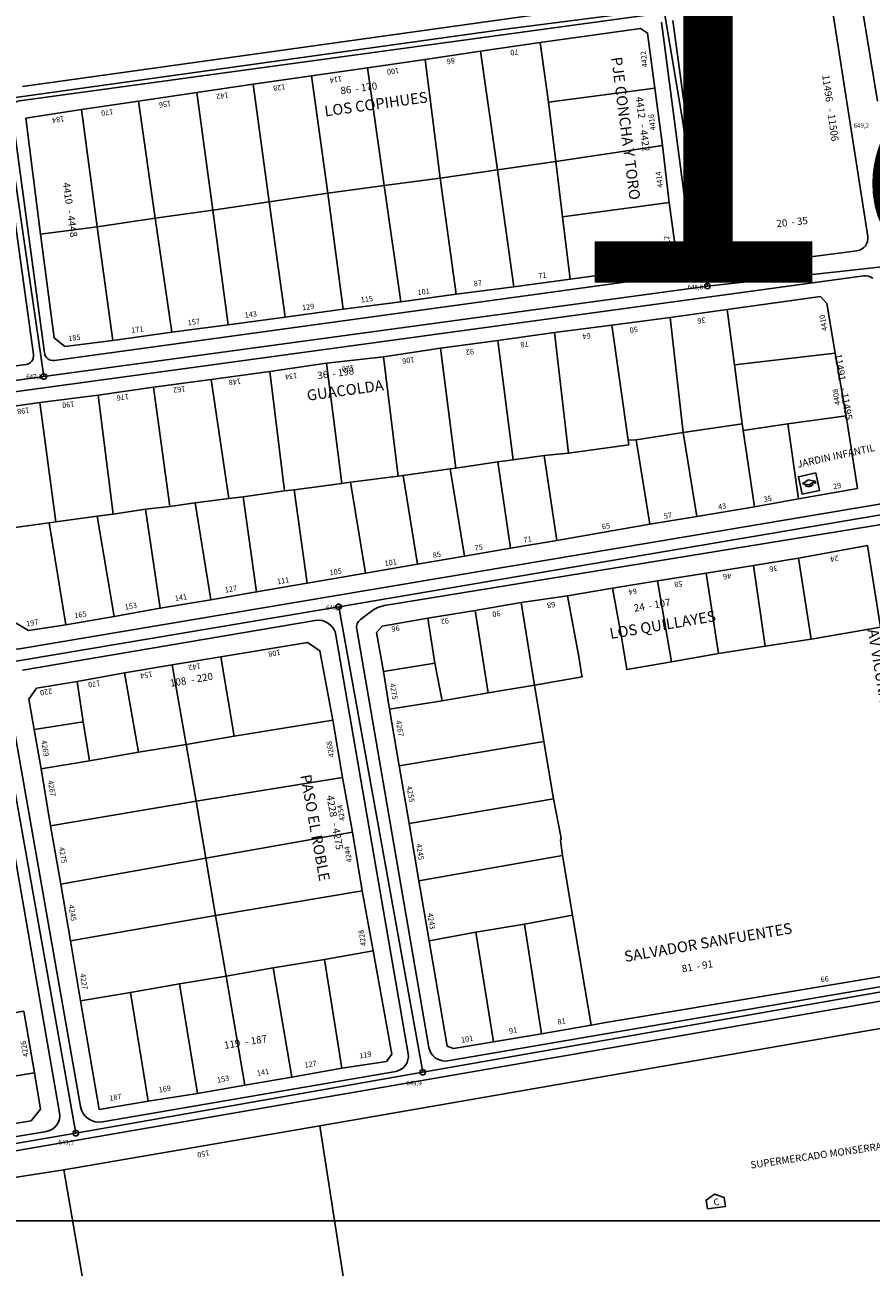
# Model space of a CAD drawing. Extents: x 349900 to 358900, y 6284200 to 6293338.
# Drawn here: x 352711 to 352945, y 6284787 to 6285131 of the extents above; entities that cross this region are included whole.
import ezdxf

# ---------------------------------------------------------------- set-up
doc = ezdxf.new("R2010")
doc.units = 0
doc.header["$MEASUREMENT"] = 0
doc.layers.get('0').update_dxf_attribs({"linetype": 'CONTINUOUS'})
for name, color, linetype in [('1010', 7, 'CONTINUOUS'), ('1400', 7, 'CONTINUOUS'), ('1500', 7, 'CONTINUOUS'), ('2000', 7, 'CONTINUOUS'), ('2510', 7, 'CONTINUOUS'), ('LIMITE_PREDIAL', 7, 'CONTINUOUS')]:
    doc.layers.add(name, color=color, linetype=linetype)

msp = doc.modelspace()

# ---------------------------------------------------------------- linework, layer by layer
at = {"color": 3}
for points in [[(352600, 6284800), (353500, 6284800), (353500, 6285400), (352600, 6285400), (352600, 6284800)], [(352600, 6284200), (353500, 6284200), (353500, 6284800), (352600, 6284800), (352600, 6284200)]]:
    msp.add_lwpolyline(points, dxfattribs=at)
at = {"color": 10}
for points in [[(352704.78, 6285110.86), (352843.17, 6285130.14), (352887.79, 6285135.86)], [(352887.79, 6285135.86), (352892.81, 6285106.2), (352899.89, 6285059.01)], [(352704.78, 6285110.86), (352715.93, 6285033.94)], [(352899.89, 6285059.01), (352969.87, 6285066.73)], [(352715.93, 6285033.94), (352899.89, 6285059.01)], [(352564.5, 6285012.97), (352715.93, 6285033.94)], [(352701.58, 6284954), (352690.65, 6285030.44), (352715.93, 6285033.94)], [(352797.66, 6284970.15), (352972.41, 6284999.79)], [(352701.58, 6284954), (352797.66, 6284970.15)], [(352797.66, 6284970.15), (352820.97, 6284841.15)], [(352724.79, 6284824.26), (352701.58, 6284954)], [(352820.97, 6284841.15), (352993.98, 6284871.48)], [(352724.79, 6284824.26), (352820.97, 6284841.15)], [(352625.45, 6284807.29), (352724.79, 6284824.26)]]:
    msp.add_lwpolyline(points, dxfattribs=at)
at = {"color": 4}
for points in [[(352926.14, 6285001.33), (352925.08, 6285006.16), (352929.91, 6285007.22), (352930.97, 6285002.39), (352926.14, 6285001.33)], [(352926.22, 6285004.24), (352927.83, 6285005.29), (352929.67, 6285004.99), (352928.13, 6285003.95), (352926.22, 6285004.23)], [(352927.26, 6285004.08), (352927.07, 6285003.54)], [(352928.86, 6285004.45), (352929.15, 6285003.99)], [(352929.67, 6285004.99), (352929.68, 6285004.31)], [(352929.67, 6285004.99), (352929.7, 6285004.31)], [(352929.67, 6285004.99), (352929.73, 6285004.32)], [(352929.67, 6285004.99), (352929.78, 6285004.33)], [(352929.67, 6285004.99), (352929.8, 6285004.34)], [(352929.67, 6285004.99), (352929.83, 6285004.34)], [(352929.67, 6285004.99), (352929.88, 6285004.35)]]:
    msp.add_lwpolyline(points, dxfattribs=at)
at = {"color": 1}
msp.add_lwpolyline([(352899.92, 6284803.25), (352904.85, 6284803.97), (352904.5, 6284806.44), (352901.85, 6284807.32), (352899.56, 6284805.72), (352899.92, 6284803.25)], dxfattribs=at)
at = {"color": 4}
msp.add_arc((352927.68, 6285005.79), 2.33, 255.0714, 309.2914, dxfattribs=at)
at = {"layer": '1400', "color": 2}
for points in [[(352891.5, 6285066.05), (352889.7, 6285064.75), (352861.8, 6285060.95), (352846.2, 6285058.85), (352830.2, 6285056.75), (352814.9, 6285054.65), (352798.9, 6285052.65), (352782.8, 6285050.45), (352767, 6285048.25), (352751.4, 6285046.25), (352735, 6285043.95), (352721.7, 6285042.25), (352718.8, 6285044.65), (352715, 6285073.45), (352710.9, 6285105.55), (352726.4, 6285107.95), (352742.2, 6285110.25), (352758.3, 6285112.65), (352773.9, 6285114.95), (352790.1, 6285117.25), (352805.6, 6285119.55), (352821.6, 6285121.85), (352837, 6285124.15), (352853.5, 6285126.55), (352881.3, 6285130.45), (352883.3, 6285129.15), (352885.3, 6285113.85), (352887.4, 6285097.95), (352889.3, 6285082.15), (352891.5, 6285066.05)], [(352707.3, 6284966.15), (352711.7, 6284963.55), (352722, 6284965.15), (352735.4, 6284967.45), (352748.2, 6284969.75), (352762.2, 6284972.05), (352774.9, 6284974.25), (352788.9, 6284976.65), (352805.1, 6284979.45), (352819.5, 6284981.95), (352832.5, 6284984.15), (352845.3, 6284986.35), (352858.1, 6284988.55), (352883.9, 6284993.05), (352896.9, 6284995.15), (352912.9, 6284997.85), (352925.1, 6285000.05), (352941.5, 6285002.95), (352938.3, 6285023.05), (352935.3, 6285040.45), (352933, 6285054.15), (352931.2, 6285056.15), (352905.3, 6285052.55), (352889.5, 6285050.35), (352873.4, 6285048.15), (352857.5, 6285046.15), (352841.8, 6285043.95), (352825.9, 6285041.85), (352810.1, 6285039.45), (352794.3, 6285037.65), (352778.6, 6285035.35), (352762.3, 6285033.15), (352746.3, 6285031.05), (352731, 6285028.75), (352714.8, 6285026.75), (352699.1, 6285024.55)], [(352947.8, 6284964.5), (352944.2, 6284987.1), (352925.1, 6284983.6), (352912.6, 6284981.6), (352899.5, 6284979.5), (352886, 6284977.3), (352873.6, 6284975.3), (352861.1, 6284973.2), (352848.2, 6284971.3), (352835.5, 6284969.1), (352822.4, 6284967), (352809.7, 6284964.8), (352808.1, 6284963), (352810.1, 6284952.2), (352811.7, 6284941.8), (352814.4, 6284926.1), (352817.2, 6284910.1), (352819.9, 6284894.2), (352822.7, 6284877.6), (352827.7, 6284848.4), (352829.5, 6284847.7), (352840.6, 6284849.6), (352853.9, 6284851.8), (352867.6, 6284854.2), (352871.7, 6284854.9), (352973, 6284871.8)], [(352798.7, 6284922.85), (352801.5, 6284907.65), (352804.2, 6284891.45), (352807.2, 6284874.75), (352812.4, 6284846.15), (352810.9, 6284844.15), (352798.5, 6284842.25), (352784.7, 6284839.75), (352771.6, 6284837.55), (352758.5, 6284835.25), (352744.8, 6284833.15), (352731.3, 6284830.85), (352726.1, 6284860.95), (352723.3, 6284877.55), (352720.6, 6284893.25), (352717.8, 6284909.45), (352715.2, 6284925.25), (352713.2, 6284936.15), (352711.8, 6284944.55), (352713.9, 6284947.55), (352725.2, 6284949.45), (352738.3, 6284951.85), (352751.5, 6284954.05), (352765, 6284956.25), (352789, 6284960.25), (352792.4, 6284957.95), (352796, 6284938.75), (352798.7, 6284922.85)], [(352992.8, 6284770.65), (352977, 6284858.35), (352792.4, 6284826.25), (352721.5, 6284814.05), (352661.2, 6284804.75), (352594.2, 6284792.75), (352532.9, 6284782.35)], [(352710.4, 6284858.1), (352713.3, 6284841), (352715, 6284830.9), (352712.4, 6284827.7), (352701.1, 6284825.8)]]:
    msp.add_lwpolyline(points, dxfattribs=at)
at = {"layer": '1500'}
for centre in [(352899.88, 6285059.01), (352715.92, 6285033.94), (352797.65, 6284970.15), (352820.96, 6284841.15), (352724.78, 6284824.26)]:
    msp.add_circle(centre, 0.759, dxfattribs=at)
at = {"layer": '2000', "color": 1}
for points in [[(352947, 6285110.3), (352935.7, 6285179), (352914.2, 6285317), (352914.18, 6285317.65), (352914.32, 6285318.29), (352914.61, 6285318.88), (352915.04, 6285319.38), (352915.58, 6285319.75), (352916.19, 6285319.99), (352916.84, 6285320.07), (352917.49, 6285319.98), (352923.18, 6285318.52), (352923.7, 6285318.35), (352924.2, 6285318.1), (352924.65, 6285317.78), (352925.05, 6285317.4), (352925.4, 6285316.97), (352925.68, 6285316.49), (352925.89, 6285315.97), (352926.02, 6285315.44), (352947.9, 6285186.1)], [(352890.24, 6285132.62), (352899.36, 6285065.88), (352899.48, 6285065.4), (352899.68, 6285064.95), (352899.97, 6285064.55), (352900.33, 6285064.22), (352900.74, 6285063.96), (352901.2, 6285063.79), (352901.69, 6285063.71), (352902.18, 6285063.72), (352941.31, 6285068.81), (352941.99, 6285068.97), (352942.62, 6285069.26), (352943.18, 6285069.67), (352943.65, 6285070.18), (352944, 6285070.77), (352944.24, 6285071.42), (352944.34, 6285072.11), (352944.3, 6285072.8), (352933.9, 6285139.7)], [(352881.42, 6285138.25), (352709.98, 6285114.35)], [(352884.32, 6285134.31), (352709.18, 6285110.39), (352708.7, 6285110.27), (352708.25, 6285110.07), (352707.86, 6285109.78), (352707.52, 6285109.42), (352707.27, 6285109.01), (352707.09, 6285108.55), (352707.02, 6285108.06), (352707.03, 6285107.57), (352716.07, 6285040.53), (352716.18, 6285040.05), (352716.38, 6285039.61), (352716.67, 6285039.21), (352717.03, 6285038.88), (352717.44, 6285038.62), (352717.9, 6285038.45), (352718.39, 6285038.37), (352718.88, 6285038.39), (352893.72, 6285062.41)], [(352893.72, 6285062.41), (352894.2, 6285062.52), (352894.65, 6285062.73), (352895.05, 6285063.02), (352895.38, 6285063.38), (352895.64, 6285063.79), (352895.81, 6285064.25), (352895.89, 6285064.74), (352895.88, 6285065.23), (352887.12, 6285132.17)], [(352703.94, 6285106.22), (352713.06, 6285040.08), (352713.08, 6285039.59), (352713, 6285039.1), (352712.83, 6285038.64), (352712.57, 6285038.23), (352712.24, 6285037.87), (352711.84, 6285037.58), (352711.4, 6285037.37), (352710.92, 6285037.26), (352566.68, 6285017.54)], [(352694.6, 6285022.85), (352694.56, 6285023.83), (352694.71, 6285024.8), (352695.05, 6285025.72), (352695.57, 6285026.56), (352696.23, 6285027.28), (352697.03, 6285027.85), (352697.92, 6285028.26), (352698.88, 6285028.49), (352943.21, 6285061.82), (352943.88, 6285061.85), (352944.54, 6285061.74), (352945.17, 6285061.52), (352945.74, 6285061.17)], [(352951.91, 6284999.32), (352709.2, 6284958.45), (352708.12, 6284958.38), (352707.05, 6284958.52), (352706.02, 6284958.88), (352705.09, 6284959.43), (352704.29, 6284960.15), (352703.64, 6284961.02), (352703.18, 6284962), (352702.92, 6284963.05), (352694.6, 6285022.85)], [(352971.44, 6284868.88), (352827.9, 6284844.3), (352827.01, 6284844.24), (352826.13, 6284844.35), (352825.28, 6284844.63), (352824.51, 6284845.07), (352823.84, 6284845.65), (352823.29, 6284846.35), (352822.89, 6284847.15), (352822.65, 6284848.01), (352802.64, 6284963.9), (352802.61, 6284964.28), (352802.62, 6284964.66), (352802.68, 6284965.04), (352802.8, 6284965.4), (352802.96, 6284965.74), (352803.17, 6284966.06), (352803.41, 6284966.35), (352803.7, 6284966.6), (352806.42, 6284968.68), (352806.91, 6284969.04), (352807.43, 6284969.36), (352807.97, 6284969.66), (352808.52, 6284969.92), (352809.09, 6284970.14), (352809.67, 6284970.33), (352810.27, 6284970.49), (352810.87, 6284970.6), (352953.2, 6284993.8)], [(352710, 6284952.55), (352791.1, 6284966.35), (352792.08, 6284966.42), (352793.06, 6284966.3), (352793.99, 6284965.99), (352794.85, 6284965.5), (352795.59, 6284964.86), (352796.2, 6284964.08), (352796.64, 6284963.2), (352796.9, 6284962.25), (352816.9, 6284846.25), (352816.96, 6284845.42), (352816.86, 6284844.6), (352816.6, 6284843.81), (352816.19, 6284843.09), (352815.64, 6284842.46), (352814.99, 6284841.95), (352814.25, 6284841.58), (352813.45, 6284841.36), (352732.19, 6284827.36), (352731.16, 6284827.29), (352730.14, 6284827.41), (352729.16, 6284827.74), (352728.26, 6284828.25), (352727.48, 6284828.92), (352726.84, 6284829.73), (352726.38, 6284830.66), (352726.1, 6284831.65), (352705.88, 6284946.71)], [(352700.01, 6284945.84), (352720.3, 6284829.9), (352720.37, 6284829.03), (352720.26, 6284828.16), (352719.98, 6284827.33), (352719.55, 6284826.57), (352718.98, 6284825.91), (352718.29, 6284825.38), (352717.51, 6284824.99), (352716.66, 6284824.76), (352633.7, 6284810.9)], [(352501.11, 6284783.7), (352636.41, 6284807), (352976.09, 6284865.77), (352976.97, 6284865.84), (352977.85, 6284865.73), (352978.69, 6284865.45), (352979.46, 6284865.02), (352980.13, 6284864.44), (352980.67, 6284863.74), (352981.07, 6284862.95), (352981.31, 6284862.1), (353005.71, 6284723.1), (353033.41, 6284563.1), (353033.38, 6284562.01), (353032.94, 6284561.02), (353032.15, 6284560.27)]]:
    msp.add_lwpolyline(points, dxfattribs=at)
at = {"layer": 'LIMITE_PREDIAL', "color": 4}
for points in [[(352885.3, 6285113.85), (352855.8, 6285109.95), (352853.5, 6285126.55), (352881.3, 6285130.45), (352883.3, 6285129.15), (352885.3, 6285113.85)], [(352853.5, 6285126.55), (352855.8, 6285109.95), (352857.8, 6285093.55), (352841.7, 6285091.25), (352837, 6285124.15), (352853.5, 6285126.55)], [(352837, 6285124.15), (352841.7, 6285091.25), (352825.8, 6285088.95), (352821.6, 6285121.85), (352837, 6285124.15)], [(352805.6, 6285119.55), (352810.3, 6285086.85), (352794.6, 6285084.75), (352790.1, 6285117.25), (352805.6, 6285119.55)], [(352821.6, 6285121.85), (352825.8, 6285088.95), (352810.3, 6285086.85), (352805.6, 6285119.55), (352821.6, 6285121.85)], [(352790.1, 6285117.25), (352794.6, 6285084.75), (352778.4, 6285082.35), (352773.9, 6285114.95), (352790.1, 6285117.25)], [(352758.3, 6285112.65), (352762.8, 6285080.05), (352746.8, 6285077.85), (352742.2, 6285110.25), (352758.3, 6285112.65)], [(352773.9, 6285114.95), (352778.4, 6285082.35), (352762.8, 6285080.05), (352758.3, 6285112.65), (352773.9, 6285114.95)], [(352887.4, 6285097.95), (352857.8, 6285093.55), (352855.8, 6285109.95), (352885.3, 6285113.85), (352887.4, 6285097.95)], [(352742.2, 6285110.25), (352746.8, 6285077.85), (352730.7, 6285075.45), (352726.4, 6285107.95), (352742.2, 6285110.25)], [(352726.4, 6285107.95), (352730.7, 6285075.45), (352715, 6285073.45), (352710.9, 6285105.55), (352726.4, 6285107.95)], [(352889.3, 6285082.15), (352859.7, 6285078.25), (352857.8, 6285093.55), (352887.4, 6285097.95), (352889.3, 6285082.15)], [(352861.8, 6285060.95), (352859.7, 6285078.25), (352857.8, 6285093.55), (352841.7, 6285091.25), (352846.2, 6285058.85), (352861.8, 6285060.95)], [(352830.2, 6285056.75), (352825.8, 6285088.95), (352810.3, 6285086.85), (352814.9, 6285054.65), (352830.2, 6285056.75)], [(352846.2, 6285058.85), (352841.7, 6285091.25), (352825.8, 6285088.95), (352830.2, 6285056.75), (352846.2, 6285058.85)], [(352798.9, 6285052.65), (352794.6, 6285084.75), (352778.4, 6285082.35), (352782.8, 6285050.45), (352798.9, 6285052.65)], [(352814.9, 6285054.65), (352810.3, 6285086.85), (352794.6, 6285084.75), (352798.9, 6285052.65), (352814.9, 6285054.65)], [(352782.8, 6285050.45), (352778.4, 6285082.35), (352762.8, 6285080.05), (352767, 6285048.25), (352782.8, 6285050.45)], [(352889.3, 6285082.15), (352859.7, 6285078.25), (352861.8, 6285060.95), (352889.7, 6285064.75), (352891.5, 6285066.05), (352889.3, 6285082.15)], [(352751.4, 6285046.25), (352746.8, 6285077.85), (352730.7, 6285075.45), (352735, 6285043.95), (352751.4, 6285046.25)], [(352767, 6285048.25), (352762.8, 6285080.05), (352746.8, 6285077.85), (352751.4, 6285046.25), (352767, 6285048.25)], [(352735, 6285043.95), (352730.7, 6285075.45), (352715, 6285073.45), (352718.8, 6285044.65), (352721.7, 6285042.25), (352735, 6285043.95)], [(352905.3, 6285052.55), (352907.4, 6285037.15), (352935.3, 6285040.45), (352933, 6285054.15), (352931.2, 6285056.15), (352905.3, 6285052.55)], [(352889.5, 6285050.35), (352893.1, 6285018.45), (352880.1, 6285016.45), (352877.9, 6285016.35), (352873.4, 6285048.15), (352889.5, 6285050.35)], [(352905.3, 6285052.55), (352907.4, 6285037.15), (352909.5, 6285020.85), (352893.1, 6285018.45), (352889.5, 6285050.35), (352905.3, 6285052.55)], [(352873.4, 6285048.15), (352877.9, 6285016.35), (352878.1, 6285015.05), (352861.4, 6285012.75), (352857.5, 6285046.15), (352873.4, 6285048.15)], [(352825.9, 6285041.85), (352830.1, 6285008.55), (352841.8, 6285010.35), (352846, 6285010.85), (352841.8, 6285043.95), (352825.9, 6285041.85)], [(352841.8, 6285043.95), (352846, 6285010.85), (352854.6, 6285012.05), (352861.4, 6285012.75), (352857.5, 6285046.15), (352841.8, 6285043.95)], [(352810.1, 6285039.45), (352814.1, 6285006.35), (352815.5, 6285006.55), (352828.6, 6285008.35), (352830.1, 6285008.55), (352825.9, 6285041.85), (352810.1, 6285039.45)], [(352935.3, 6285040.45), (352907.4, 6285037.15), (352909.5, 6285020.85), (352909.8, 6285018.95), (352922.2, 6285020.85), (352938.3, 6285023.05), (352935.3, 6285040.45)], [(352778.6, 6285035.35), (352782.6, 6285002.25), (352785.3, 6285002.55), (352798.5, 6285004.35), (352794.3, 6285037.65), (352778.6, 6285035.35)], [(352794.3, 6285037.65), (352798.5, 6285004.35), (352800.9, 6285004.65), (352814.1, 6285006.35), (352810.1, 6285039.45), (352794.3, 6285037.65)], [(352746.3, 6285031.05), (352750.8, 6284997.95), (352757.9, 6284998.95), (352767.2, 6285000.15), (352762.3, 6285033.15), (352746.3, 6285031.05)], [(352762.3, 6285033.15), (352767.2, 6285000.15), (352771.2, 6285000.65), (352782.6, 6285002.25), (352778.6, 6285035.35), (352762.3, 6285033.15)], [(352731, 6285028.75), (352735.1, 6284995.85), (352744.1, 6284997.15), (352750.8, 6284997.95), (352746.3, 6285031.05), (352731, 6285028.75)], [(352714.8, 6285026.75), (352719.2, 6284993.65), (352717.4, 6284993.45), (352703.7, 6284991.55), (352699.1, 6285024.55), (352714.8, 6285026.75)], [(352714.8, 6285026.75), (352719.2, 6284993.65), (352730.7, 6284995.25), (352735.1, 6284995.85), (352731, 6285028.75), (352714.8, 6285026.75)], [(352925.1, 6285000.05), (352922.2, 6285020.85), (352938.3, 6285023.05), (352941.5, 6285002.95), (352925.1, 6285000.05)], [(352896.9, 6284995.15), (352893.1, 6285018.45), (352909.5, 6285020.85), (352909.8, 6285018.95), (352912.9, 6284997.85), (352896.9, 6284995.15)], [(352912.9, 6284997.85), (352909.8, 6285018.95), (352922.2, 6285020.85), (352925.1, 6285000.05), (352912.9, 6284997.85)], [(352858.1, 6284988.55), (352854.6, 6285012.05), (352861.4, 6285012.75), (352878.1, 6285015.05), (352877.9, 6285016.35), (352880.1, 6285016.45), (352883.9, 6284993.05), (352858.1, 6284988.55)], [(352883.9, 6284993.05), (352880.1, 6285016.45), (352893.1, 6285018.45), (352896.9, 6284995.15), (352883.9, 6284993.05)], [(352832.5, 6284984.15), (352828.6, 6285008.35), (352830.1, 6285008.55), (352841.8, 6285010.35), (352845.3, 6284986.35), (352832.5, 6284984.15)], [(352845.3, 6284986.35), (352841.8, 6285010.35), (352846, 6285010.85), (352854.6, 6285012.05), (352858.1, 6284988.55), (352845.3, 6284986.35)], [(352819.5, 6284981.95), (352815.5, 6285006.55), (352814.1, 6285006.35), (352800.9, 6285004.65), (352805.1, 6284979.45), (352819.5, 6284981.95)], [(352819.5, 6284981.95), (352815.5, 6285006.55), (352828.6, 6285008.35), (352832.5, 6284984.15), (352819.5, 6284981.95)], [(352774.9, 6284974.25), (352771.2, 6285000.65), (352782.6, 6285002.25), (352785.3, 6285002.55), (352788.9, 6284976.65), (352774.9, 6284974.25)], [(352788.9, 6284976.65), (352785.3, 6285002.55), (352798.5, 6285004.35), (352800.9, 6285004.65), (352805.1, 6284979.45), (352788.9, 6284976.65)], [(352748.2, 6284969.75), (352744.1, 6284997.15), (352750.8, 6284997.95), (352757.9, 6284998.95), (352762.2, 6284972.05), (352748.2, 6284969.75)], [(352762.2, 6284972.05), (352757.9, 6284998.95), (352767.2, 6285000.15), (352771.2, 6285000.65), (352774.9, 6284974.25), (352762.2, 6284972.05)], [(352722, 6284965.15), (352717.4, 6284993.45), (352719.2, 6284993.65), (352730.7, 6284995.25), (352735.4, 6284967.45), (352722, 6284965.15)], [(352735.4, 6284967.45), (352730.7, 6284995.25), (352735.1, 6284995.85), (352744.1, 6284997.15), (352748.2, 6284969.75), (352735.4, 6284967.45)], [(352703.7, 6284991.55), (352717.4, 6284993.45), (352722, 6284965.15), (352711.7, 6284963.55), (352707.3, 6284966.15), (352703.7, 6284991.55)], [(352944.2, 6284987.1), (352925.1, 6284983.6), (352928.6, 6284961.2), (352947.8, 6284964.5), (352944.2, 6284987.1)], [(352912.6, 6284981.6), (352915.9, 6284959.2), (352902.9, 6284957.2), (352899.5, 6284979.5), (352912.6, 6284981.6)], [(352925.1, 6284983.6), (352928.6, 6284961.2), (352915.9, 6284959.2), (352912.6, 6284981.6), (352925.1, 6284983.6)], [(352899.5, 6284979.5), (352902.9, 6284957.2), (352889.9, 6284954.9), (352886, 6284977.3), (352899.5, 6284979.5)], [(352947.8, 6284964.5), (352928.6, 6284961.2), (352915.9, 6284959.2), (352902.9, 6284957.2), (352889.9, 6284954.9), (352877.5, 6284952.8), (352876.3, 6284960.1), (352876.1, 6284961.2), (352874.5, 6284970.3), (352873.6, 6284975.3), (352861.1, 6284973.2)], [(352886, 6284977.3), (352889.9, 6284954.9), (352877.5, 6284952.8), (352876.3, 6284960.1), (352876.1, 6284961.2), (352874.5, 6284970.3), (352873.6, 6284975.3), (352886, 6284977.3)], [(352835.5, 6284969.1), (352839.1, 6284946.3), (352851.9, 6284948.4), (352848.2, 6284971.3), (352835.5, 6284969.1)], [(352848.2, 6284971.3), (352851.9, 6284948.4), (352865.1, 6284950.7), (352864.9, 6284952), (352864.3, 6284955.8), (352861.1, 6284973.2), (352848.2, 6284971.3)], [(352861.1, 6284973.2), (352864.3, 6284955.8), (352864.9, 6284952), (352865.1, 6284950.7), (352851.9, 6284948.4), (352854.5, 6284932.8), (352857.2, 6284916.9), (352859.3, 6284906), (352859.1, 6284905.5), (352859.7, 6284901.2), (352862.5, 6284884.7), (352867.6, 6284854.2), (352871.7, 6284854.9), (352973, 6284871.8)], [(352822.4, 6284967), (352824.3, 6284954.5), (352826.3, 6284944.1), (352839.1, 6284946.3), (352835.5, 6284969.1), (352822.4, 6284967)], [(352822.4, 6284967), (352824.3, 6284954.5), (352810.1, 6284952.2), (352808.1, 6284963), (352809.7, 6284964.8), (352822.4, 6284967)], [(352792.4, 6284957.95), (352796, 6284938.75), (352768.7, 6284934.25), (352765, 6284956.25), (352789, 6284960.25), (352792.4, 6284957.95)], [(352738.3, 6284951.85), (352742.2, 6284929.85), (352755.4, 6284931.95), (352751.5, 6284954.05), (352738.3, 6284951.85)], [(352751.5, 6284954.05), (352755.4, 6284931.95), (352768.7, 6284934.25), (352765, 6284956.25), (352751.5, 6284954.05)], [(352810.1, 6284952.2), (352824.3, 6284954.5), (352826.3, 6284944.1), (352811.7, 6284941.8), (352810.1, 6284952.2)], [(352725.2, 6284949.45), (352726.8, 6284938.25), (352728.6, 6284927.45), (352742.2, 6284929.85), (352738.3, 6284951.85), (352725.2, 6284949.45)], [(352725.2, 6284949.45), (352726.8, 6284938.25), (352713.2, 6284936.15), (352711.8, 6284944.55), (352713.9, 6284947.55), (352725.2, 6284949.45)], [(352811.7, 6284941.8), (352826.3, 6284944.1), (352839.1, 6284946.3), (352851.9, 6284948.4), (352854.5, 6284932.8), (352814.4, 6284926.1), (352811.7, 6284941.8)], [(352715.2, 6284925.25), (352728.6, 6284927.45), (352726.8, 6284938.25), (352713.2, 6284936.15), (352715.2, 6284925.25)], [(352796, 6284938.75), (352768.7, 6284934.25), (352755.4, 6284931.95), (352758.1, 6284916.25), (352798.7, 6284922.85), (352796, 6284938.75)], [(352717.8, 6284909.45), (352758.1, 6284916.25), (352755.4, 6284931.95), (352742.2, 6284929.85), (352728.6, 6284927.45), (352715.2, 6284925.25), (352717.8, 6284909.45)], [(352814.4, 6284926.1), (352854.5, 6284932.8), (352857.2, 6284916.9), (352817.2, 6284910.1), (352814.4, 6284926.1)], [(352798.7, 6284922.85), (352758.1, 6284916.25), (352760.8, 6284900.45), (352801.5, 6284907.65), (352798.7, 6284922.85)], [(352720.6, 6284893.25), (352760.8, 6284900.45), (352758.1, 6284916.25), (352717.8, 6284909.45), (352720.6, 6284893.25)], [(352817.2, 6284910.1), (352857.2, 6284916.9), (352859.3, 6284906), (352859.1, 6284905.5), (352859.7, 6284901.2), (352819.9, 6284894.2), (352817.2, 6284910.1)], [(352801.5, 6284907.65), (352760.8, 6284900.45), (352763.5, 6284884.55), (352804.2, 6284891.45), (352801.5, 6284907.65)], [(352720.6, 6284893.25), (352760.8, 6284900.45), (352763.5, 6284884.55), (352723.3, 6284877.55), (352720.6, 6284893.25)], [(352819.9, 6284894.2), (352859.7, 6284901.2), (352862.5, 6284884.7), (352849.2, 6284882.2), (352835.7, 6284880), (352822.7, 6284877.6), (352819.9, 6284894.2)], [(352804.2, 6284891.45), (352763.5, 6284884.55), (352766.5, 6284867.75), (352779.5, 6284870.05), (352793.7, 6284872.35), (352807.2, 6284874.75), (352804.2, 6284891.45)], [(352726.1, 6284860.95), (352739.9, 6284863.25), (352753.5, 6284865.65), (352766.5, 6284867.75), (352763.5, 6284884.55), (352723.3, 6284877.55), (352726.1, 6284860.95)], [(352840.6, 6284849.6), (352835.7, 6284880), (352849.2, 6284882.2), (352853.9, 6284851.8), (352840.6, 6284849.6)], [(352853.9, 6284851.8), (352849.2, 6284882.2), (352862.5, 6284884.7), (352867.6, 6284854.2), (352853.9, 6284851.8)], [(352840.6, 6284849.6), (352835.7, 6284880), (352822.7, 6284877.6), (352827.7, 6284848.4), (352829.5, 6284847.7), (352840.6, 6284849.6)], [(352798.5, 6284842.25), (352793.7, 6284872.35), (352807.2, 6284874.75), (352812.4, 6284846.15), (352810.9, 6284844.15), (352798.5, 6284842.25)], [(352798.5, 6284842.25), (352793.7, 6284872.35), (352779.5, 6284870.05), (352784.7, 6284839.75), (352798.5, 6284842.25)], [(352771.6, 6284837.55), (352766.5, 6284867.75), (352753.5, 6284865.65), (352758.5, 6284835.25), (352771.6, 6284837.55)], [(352784.7, 6284839.75), (352779.5, 6284870.05), (352766.5, 6284867.75), (352771.6, 6284837.55), (352784.7, 6284839.75)], [(352758.5, 6284835.25), (352753.5, 6284865.65), (352739.9, 6284863.25), (352744.8, 6284833.15), (352758.5, 6284835.25)], [(352744.8, 6284833.15), (352739.9, 6284863.25), (352726.1, 6284860.95), (352731.3, 6284830.85), (352744.8, 6284833.15)], [(352710.4, 6284858.1), (352696.2, 6284855.7), (352699, 6284838.7), (352713.3, 6284841), (352710.4, 6284858.1)], [(352992.8, 6284770.65), (352806.2, 6284737.15), (352805.2, 6284744.05), (352792.4, 6284826.25), (352977, 6284858.35), (352992.8, 6284770.65)], [(352701.1, 6284825.8), (352699, 6284838.7), (352713.3, 6284841), (352715, 6284830.9), (352712.4, 6284827.7), (352701.1, 6284825.8)], [(352792.4, 6284826.25), (352805.2, 6284744.05), (352806.2, 6284737.15), (352816.1, 6284672.95), (352808.3, 6284671.55), (352795.6, 6284669.65), (352775.4, 6284666.45), (352762.4, 6284664.05), (352747.8, 6284661.55), (352721.5, 6284814.05), (352792.4, 6284826.25)], [(352721.5, 6284814.05), (352747.8, 6284661.55), (352703.4, 6284654.25), (352689.42, 6284651.96), (352687.9, 6284651.65), (352661.2, 6284804.75), (352721.5, 6284814.05)]]:
    msp.add_lwpolyline(points, dxfattribs=at)

# ---------------------------------------------------------------- texts
at = {"color": 3}
msp.add_text('1866', height=110, dxfattribs=at).set_placement((352855.38, 6285060))
at = {"color": 10}
for s, rotation, p in [('PJE CONCHA Y TORO', 277.4262, (352873.18, 6285122.33)), ('LOS COPIHUES', 7.9068, (352793.9, 6285106)), ('GUACOLDA', 7.7922, (352789.05, 6285027.21)), ('LOS QUILLAYES', 9.6257, (352873.03, 6284961.19)), ('AV VICUNA MACKENNA', 279.5461, (352944.27, 6284963.71)), ('PASO EL ROBLE', 280.2337, (352787, 6284923.38)), ('SALVADOR SANFUENTES', 9.7403, (352877.09, 6284871.68))]:
    msp.add_text(s, height=3, rotation=rotation, dxfattribs=at).set_placement(p)
at = {"color": 1}
for s, p in [('649,2', (352940.41, 6285102.89)), ('648,0', (352894.37, 6285058.12)), ('647,1', (352711.05, 6285033.27)), ('648,7', (352794.16, 6284969.32)), ('649,9', (352816.39, 6284837.51)), ('649,1', (352719.94, 6284821.13))]:
    msp.add_text(s, height=1.25, dxfattribs=at).set_placement(p)
at = {"color": 4}
msp.add_text('JARDIN INFANTIL', height=2, rotation=12.3759, dxfattribs=at).set_placement((352924.97, 6285008.63))
at = {"color": 1}
for s, height, p in [('SUPERMERCADO MONSERRAT', 2, (352911.97, 6284814.43)), ('C', 1.87, (352901.68, 6284804.14))]:
    msp.add_text(s, height=height, rotation=8.2506, dxfattribs=at).set_placement(p)
at = {"layer": '1010', "color": 10}
for s, rotation, p in [(' - 170', 7.9068, (352801.8, 6285112.64)), ('11496', 278.1137, (352931.67, 6285117.44)), ('86', 7.9068, (352798.29, 6285112.15)), ('4412', 277.4262, (352879.97, 6285111.37)), (' - 11506', 278.1137, (352932.92, 6285108.68)), (' - 4422', 277.4262, (352880.89, 6285104.35)), ('4410', 278.2283, (352721.11, 6285087.59)), (' - 4448', 278.2283, (352722.13, 6285080.59)), ('20', 6.3025, (352919.11, 6285075.3)), (' - 35', 6.3025, (352922.63, 6285075.69)), ('11491', 279.6034, (352935.05, 6285040.07)), (' - 198', 7.7922, (352795.39, 6285033.68)), ('36', 7.7922, (352791.89, 6285033.2)), (' - 11495', 279.6034, (352936.53, 6285031.35)), ('24', 9.6257, (352879.65, 6284968.75)), (' - 107', 9.6257, (352883.14, 6284969.35)), ('108', 9.5684, (352751.08, 6284947.96)), (' - 220', 9.5684, (352756.31, 6284948.84)), ('4228', 280.2337, (352794.25, 6284917.7)), (' - 4275', 280.2337, (352795.51, 6284910.74)), ('81', 9.7403, (352892.94, 6284868.8)), (' - 91', 9.7403, (352896.43, 6284869.4)), (' - 187', 9.2819, (352771.28, 6284848.44)), ('119', 9.2819, (352766.05, 6284847.59))]:
    msp.add_text(s, height=2, rotation=rotation, dxfattribs=at).set_placement(p)
at = {"layer": '2510', "color": 4}
for s, rotation, p in [('70', 187.8729, (352847.39, 6285124.71)), ('4422', 97.1736, (352883.33, 6285119.75)), ('100', 188.2166, (352814.3, 6285119.55)), ('86', 187.8729, (352829.74, 6285122.27)), ('114', 188.2166, (352798.45, 6285117.26)), ('142', 188.2166, (352767, 6285112.72)), ('128', 188.2166, (352782.78, 6285115)), ('156', 188.2166, (352751.08, 6285110.43)), ('184', 188.2166, (352721.45, 6285106.15)), ('170', 188.2166, (352735.07, 6285108.12)), ('4416', 97.1736, (352885.54, 6285102.25)), ('4414', 97.1736, (352887.54, 6285086.36)), ('4412', 97.1736, (352889.78, 6285068.52)), ('87', 6.9901, (352835.17, 6285058.9)), ('71', 6.9901, (352853.07, 6285061.09)), ('101', 7.5057, (352819.59, 6285056.49)), ('129', 7.5057, (352787.58, 6285052.27)), ('115', 7.5057, (352803.86, 6285054.42)), ('157', 7.5057, (352755.89, 6285048.09)), ('143', 7.5057, (352771.69, 6285050.17)), ('36', 187.7583, (352899.23, 6285050.39)), ('4410', 99.9238, (352933.14, 6285046.71)), ('171', 7.5057, (352740.22, 6285046.02)), ('50', 187.7583, (352880.46, 6285047.83)), ('185', 7.5057, (352722.78, 6285043.72)), ('78', 187.7583, (352850.19, 6285043.72)), ('64', 187.7583, (352867.4, 6285046.06)), ('92', 187.7583, (352835.02, 6285041.65)), ('120', 187.7583, (352801.84, 6285037.14)), ('106', 187.7583, (352818.53, 6285039.41)), ('148', 187.8156, (352770.45, 6285033.45)), ('134', 187.7583, (352786.06, 6285034.99)), ('162', 187.8156, (352755.04, 6285031.34)), ('4408', 99.9238, (352936.73, 6285026.17)), ('190', 187.8156, (352724.28, 6285027.12)), ('176', 187.8156, (352739.38, 6285029.19)), ('198', 187.8156, (352711.8, 6285025.41)), ('29', 11.2873, (352934.87, 6285002.68)), ('43', 9.6257, (352902.97, 6284997.02)), ('35', 9.6257, (352915.58, 6284999.15)), ('57', 9.6257, (352887.89, 6284994.47)), ('65', 9.6257, (352870.74, 6284991.57)), ('71', 9.6257, (352849.04, 6284987.9)), ('85', 9.6257, (352823.84, 6284983.64)), ('75', 9.6257, (352835.46, 6284985.6)), ('101', 9.6257, (352810.51, 6284981.38)), ('36', 189.248, (352919.19, 6284981.63)), ('24', 189.248, (352936.08, 6284984.38)), ('111', 9.6257, (352780.69, 6284976.34)), ('105', 9.6257, (352795.24, 6284978.8)), ('46', 189.248, (352906.33, 6284979.53)), ('127', 9.6257, (352766.21, 6284974.02)), ('64', 189.248, (352880.15, 6284975.26)), ('58', 189.248, (352892.83, 6284977.33)), ('153', 9.6257, (352738.48, 6284969.31)), ('141', 9.6257, (352752.35, 6284971.67)), ('68', 189.248, (352857.53, 6284971.57)), ('165', 9.6257, (352724.5, 6284966.94)), ('90', 189.248, (352842.38, 6284969.1)), ('197', 9.6257, (352711.15, 6284964.68)), ('96', 188.7896, (352814.42, 6284964.97)), ('92', 188.7896, (352828.06, 6284967.07)), ('108', 189.649, (352781.38, 6284958.28)), ('142', 189.649, (352759.24, 6284954.53)), ('154', 189.649, (352745.88, 6284952.26)), ('220', 189.649, (352718.11, 6284947.55)), ('170', 189.649, (352731.44, 6284949.81)), ('4275', 279.3169, (352811.82, 6284948.81)), ('4267', 279.3169, (352813.5, 6284938.55)), ('4269', 279.4315, (352715.17, 6284933.02)), ('4268', 99.6374, (352796.43, 6284928.55)), ('4267', 279.4315, (352717.02, 6284921.9)), ('4255', 279.3169, (352816.48, 6284920.34)), ('4254', 99.6374, (352799.42, 6284910.9)), ('4275', 279.4315, (352720.1, 6284903.4)), ('4244', 99.6374, (352801.37, 6284899.41)), ('4245', 279.3169, (352819.1, 6284904.33)), ('4245', 279.4315, (352722.75, 6284887.43)), ('4243', 279.3169, (352822.24, 6284885.12)), ('4228', 99.6374, (352805.3, 6284876.24)), ('4227', 279.4315, (352725.92, 6284868.39)), ('66', 8.0214, (352931.34, 6284866.06)), ('81', 10.5424, (352858.44, 6284854.29)), ('101', 10.5424, (352831.72, 6284849.3)), ('91', 10.5424, (352845.03, 6284851.79)), ('4226', 100.3822, (352711.7, 6284845.53)), ('119', 9.6257, (352803.5, 6284844.93)), ('127', 9.6257, (352788.31, 6284842.35)), ('153', 9.6257, (352764.05, 6284838.23)), ('141', 9.6257, (352775.1, 6284840.11)), ('169', 9.6257, (352747.88, 6284835.49)), ('187', 9.6257, (352734.19, 6284833.16)), ('150', 191.5971, (352761.65, 6284819.6))]:
    msp.add_text(s, height=1.5, rotation=rotation, dxfattribs=at).set_placement(p)

doc.saveas('drawing.dxf')
